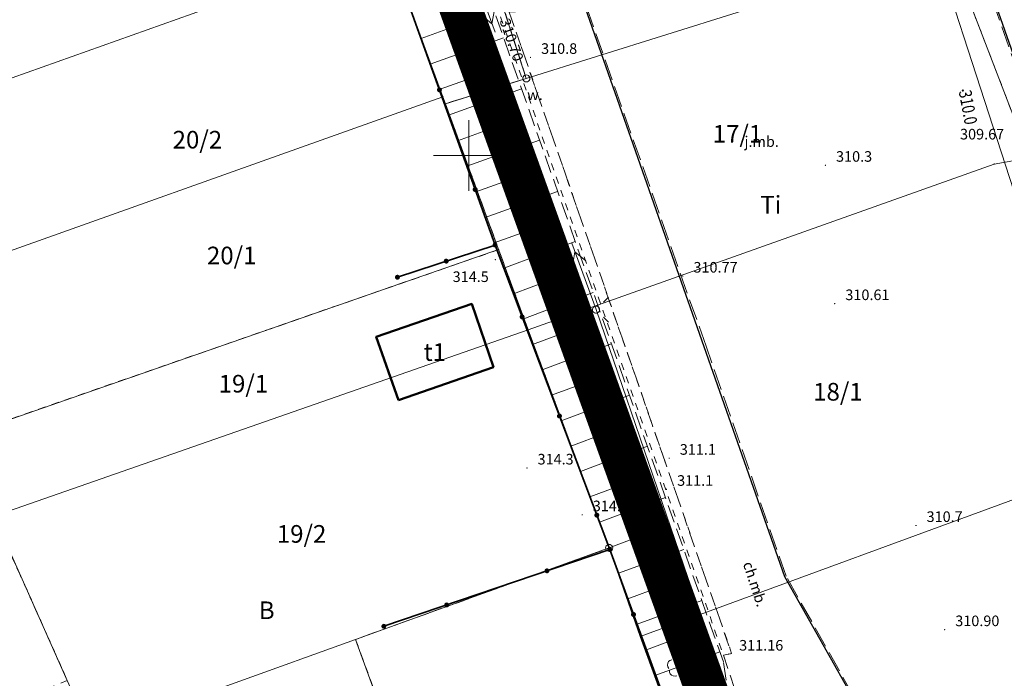
# Model space of a CAD drawing. Extents: x 6568120 to 6581475, y 5511602 to 5528428.
# Drawn here: x 6574968 to 6575038, y 5522163 to 5522210 of the extents above; entities that cross this region are included whole.
import ezdxf
from ezdxf.enums import TextEntityAlignment as Align

# ---------------------------------------------------------------- set-up
doc = ezdxf.new("R2010")
doc.units = 0
doc.header["$PDSIZE"] = 0.75
for name, pattern in [('ACAD_ISO02W100', [15, 12, -3]), ('PRZER1-1', [2, 1, -1]), ('PRZER2-1', [3, 2, -1]), ('PRZER2_5-1', [3.5, 2.5, -1]), ('PRZER3-1', [4, 3, -1])]:
    doc.linetypes.add(name, pattern=pattern)
doc.layers.get('0').update_dxf_attribs({"linetype": 'CONTINUOUS', "lineweight": 13})
doc.layers.add('_ZAKRES', color=10, linetype='ACAD_ISO02W100')
for name, color, linetype, lineweight, true_color in [('GEPPGD', 7, 'CONTINUOUS', 18, 0x008000), ('GESBZO', 7, 'CONTINUOUS', 50, 0x0a0909), ('GESBZO_O', 7, 'CONTINUOUS', 0, 0x0a0909), ('GESDZI', 7, 'CONTINUOUS', 18, 0x008000), ('GESDZI_O', 7, 'CONTINUOUS', 0, 0x008000), ('GESUZY', 7, 'PRZER1-1', 18, 0x008000), ('GESUZY_O', 7, 'CONTINUOUS', 0, 0x008000), ('GSLKOG', 7, 'CONTINUOUS', 35, 0x0a0909), ('GSLKRW', 7, 'CONTINUOUS', 25, 0x0a0909), ('GSPRDL', 7, 'CONTINUOUS', 18, 0x008000), ('GSPWPN', 7, 'CONTINUOUS', 13, 0x0a0909), ('GSPWPN_O', 7, 'CONTINUOUS', 13, 0x0a0909), ('GSPWPS', 7, 'CONTINUOUS', 13, 0x0a0909), ('GSPWPS_O', 7, 'CONTINUOUS', 13, 0x0a0909), ('GSSKOA', 7, 'PRZER3-1', 18, 0x0a0909), ('GSSKOA_O', 7, 'CONTINUOUS', 0, 0x0a0909), ('GSSKOD', 7, 'PRZER2-1', 18, 0x0a0909), ('GSSKOD_O', 7, 'CONTINUOUS', 0, 0x0a0909), ('GSSPML', 7, 'PRZER1-1', 18, 0x0a0909), ('GSSPML_O', 7, 'PRZER1-1', 18, 0x0a0909), ('GSSZSN', 7, 'PRZER2_5-1', 18, 0x0a0909), ('GULENN', 1, 'CONTINUOUS', 18, 0xff0000), ('GULGNP', 7, 'CONTINUOUS', 18, 0xbfbf00), ('GUPISL', 7, 'CONTINUOUS', 18, 0x0a0909), ('L139_055.180-056.270_ST_stacja_Bielsko_Biala_Glowna - Default$0$Warstwa 56', 7, 'CONTINUOUS', 0, 0x000000), ('L139_055.180-056.270_ST_stacja_Bielsko_Biala_Glowna - Default$0$WWRPP_801', 7, 'CONTINUOUS', 0, 0x000000)]:
    doc.layers.add(name, color=color, linetype=linetype, lineweight=lineweight, true_color=true_color)
doc.styles.add('GEO-INFO', font='arial.ttf')
doc.styles.add('L139_055.180-056.270_ST_stacja_Bielsko_Biala_Glowna - Default$0$Styledgn000', font='dgn000.shx')

# ---------------------------------------------------------------- blocks, each defined once
blk = doc.blocks.new('SPDLP')
blk.add_hatch(color=0).paths.add_polyline_path([(-0.09, 0), (-0.085595, -0.027812), (-0.072812, -0.052901), (-0.052901, -0.072812), (-0.027812, -0.085595), (0, -0.09), (0.027812, -0.085595), (0.052901, -0.072812), (0.072812, -0.052901), (0.085595, -0.027812), (0.09, 0), (0.085595, 0.027812), (0.072812, 0.052901), (0.052901, 0.072812), (0.027812, 0.085595), (0, 0.09), (-0.027812, 0.085595), (-0.052901, 0.072812), (-0.072812, 0.052901), (-0.085595, 0.027812)])
at = {"color": 0}
for points in [[(-0.268652, 1.271938), (-0.048001, 1.40916), (0.20623, 1.462858), (0.463525, 1.426585), (0.693003, 1.304695), (0.867117, 1.11182), (0.964971, 0.871109)], [(-1.292703, 0.137547), (-1.355024, 0.389802), (-1.327532, 0.648184), (-1.213525, 0.881678), (-1.026689, 1.062258), (-0.78945, 1.168249), (-0.530282, 1.186929)], [(1.126667, 0.648554), (1.325358, 0.481106), (1.454989, 0.255912), (1.5, 0), (1.454989, -0.255912), (1.325358, -0.481106), (1.126667, -0.648554)], [(-0.530282, -1.186929), (-0.78945, -1.168249), (-1.026689, -1.062258), (-1.213525, -0.881678), (-1.327532, -0.648184), (-1.355024, -0.389802), (-1.292703, -0.137547)], [(0.964971, -0.871109), (0.867117, -1.11182), (0.693003, -1.304695), (0.463525, -1.426585), (0.20623, -1.462858), (-0.048001, -1.40916), (-0.268652, -1.271938)]]:
    blk.add_lwpolyline(points, dxfattribs=at)
blk = doc.blocks.new('KOLO')
blk.add_hatch(color=0).paths.add_polyline_path([(0, 0.5), (-0.12941, 0.482963), (-0.25, 0.433013), (-0.353553, 0.353553), (-0.433013, 0.25), (-0.482963, 0.12941), (-0.5, 0), (-0.482963, -0.12941), (-0.433013, -0.25), (-0.353553, -0.353553), (-0.25, -0.433013), (-0.12941, -0.482963), (0, -0.5), (0.12941, -0.482963), (0.25, -0.433013), (0.353553, -0.353553), (0.433013, -0.25), (0.482963, -0.12941), (0.5, 0), (0.482963, 0.12941), (0.433013, 0.25), (0.353553, 0.353553), (0.25, 0.433013), (0.12941, 0.482963)])
blk = doc.blocks.new('EPPGN')
blk.add_hatch(color=0).paths.add_polyline_path([(-0.09, 0), (-0.085595, -0.027812), (-0.072812, -0.052901), (-0.052901, -0.072812), (-0.027812, -0.085595), (0, -0.09), (0.027812, -0.085595), (0.052901, -0.072812), (0.072812, -0.052901), (0.085595, -0.027812), (0.09, 0), (0.085595, 0.027812), (0.072812, 0.052901), (0.052901, 0.072812), (0.027812, 0.085595), (0, 0.09), (-0.027812, 0.085595), (-0.052901, 0.072812), (-0.072812, 0.052901), (-0.085595, 0.027812)])
blk = doc.blocks.new('EPPGS')
at = {"color": 0}
blk.add_lwpolyline([(0.5, 0), (0.475528, -0.154508), (0.404508, -0.293893), (0.293893, -0.404508), (0.154508, -0.475528), (0, -0.5), (-0.154508, -0.475528), (-0.293893, -0.404508), (-0.404508, -0.293893), (-0.475528, -0.154508), (-0.5, 0), (-0.475528, 0.154508), (-0.404508, 0.293893), (-0.293893, 0.404508), (-0.154508, 0.475528), (0, 0.5), (0.154508, 0.475528), (0.293893, 0.404508), (0.404508, 0.293893), (0.475528, 0.154508)], close=True, dxfattribs=at)
blk = doc.blocks.new('SUSM01_01')
at = {"color": 0}
for points in [[(-0.353553, 0.353553), (-0.212132, 0.212132)], [(0.353553, 0.353553), (0.212132, 0.212132)], [(-0.353553, -0.353553), (-0.212132, -0.212132)], [(0.353553, -0.353553), (0.212132, -0.212132)]]:
    blk.add_lwpolyline(points, dxfattribs=at)
blk.add_lwpolyline([(0.1, 0), (0.093969, -0.034202), (0.076604, -0.064279), (0.05, -0.086603), (0.025882, -0.096593), (0, -0.1), (-0.025882, -0.096593), (-0.05, -0.086603), (-0.073305, -0.068017), (-0.090097, -0.043388), (-0.098883, -0.014904), (-0.098883, 0.014904), (-0.090097, 0.043388), (-0.073305, 0.068017), (-0.05, 0.086603), (-0.022252, 0.097493), (0.007473, 0.09972), (0.036534, 0.093087), (0.062349, 0.078183), (0.082624, 0.056332), (0.095557, 0.029476)], close=True, dxfattribs=at)
blk = doc.blocks.new('SUPE04_1')
at = {"color": 0}
for points in [[(0, 0), (10, 0)], [(6.982163, 1), (8.714214, 0), (6.982163, -1)]]:
    blk.add_lwpolyline(points, dxfattribs=at)
blk = doc.blocks.new('L139_055.180-056.270_ST_stacja_Bielsko_Biala_Glowna - Default$0$1401391')
at = {"layer": 'L139_055.180-056.270_ST_stacja_Bielsko_Biala_Glowna - Default$0$WWRPP_801', "linetype": 'Continuous', "true_color": 0x000000}
h = blk.add_hatch(color=18, dxfattribs=at)
edge = h.paths.add_edge_path()
edge.add_arc((0, 0), 0.045, 0, 360)
at = {"layer": 'L139_055.180-056.270_ST_stacja_Bielsko_Biala_Glowna - Default$0$WWRPP_801', "color": 18, "linetype": 'Continuous', "lineweight": 0, "true_color": 0x000000}
blk.add_circle((0, 0), 0.045, dxfattribs=at)
blk.add_point((0, 0), dxfattribs=at)
blk = doc.blocks.new('PKP')
at = {"layer": 'L139_055.180-056.270_ST_stacja_Bielsko_Biala_Glowna - Default$0$Warstwa 56', "color": 18, "linetype": 'Continuous', "lineweight": 13, "true_color": 0x000000}
for p, q in [((6575000000, 5522197500), (6575000000, 5522202500)), ((6575000000, 5522197500), (6575000000, 5522202500)), ((6574997500, 5522200000), (6575002500, 5522200000)), ((6574997500, 5522200000), (6575002500, 5522200000))]:
    blk.add_line(p, q, dxfattribs=at)
at = {"color": 18, "linetype": 'Continuous', "lineweight": 0, "true_color": 0x000000, "xscale": 1000, "yscale": 1000, "zscale": 1000}
blk.add_blockref('L139_055.180-056.270_ST_stacja_Bielsko_Biala_Glowna - Default$0$1401391', (6575034975.336281, 5522204596.74941), dxfattribs=at)
at = {"layer": 'L139_055.180-056.270_ST_stacja_Bielsko_Biala_Glowna - Default$0$WWRPP_801', "color": 18, "linetype": 'Continuous', "lineweight": 13, "true_color": 0x000000, "insert": (6575034683.219546, 5522204543.113477), "char_height": 900, "attachment_point": 7, "rotation": 280.4042656438, "line_spacing_factor": 0.8, "style": 'L139_055.180-056.270_ST_stacja_Bielsko_Biala_Glowna - Default$0$Styledgn000'}
blk.add_mtext('{\\W0.8;310.0}', dxfattribs=at)

msp = doc.modelspace()

# ---------------------------------------------------------------- linework, layer by layer
at = {"color": 7, "linetype": 'Continuous', "lineweight": 13, "elevation": 100, "flags": 128}
for points in [[(6575000, 5522197.5), (6575000, 5522202.5)], [(6574997.5, 5522200), (6575002.5, 5522200)]]:
    msp.add_lwpolyline(points, dxfattribs=at)
at = {"layer": 'GESBZO', "linetype": 'Continuous', "elevation": 10.26}
msp.add_lwpolyline([(6574995.017, 5522182.67), (6575001.745, 5522185.021), (6575000.207, 5522189.492), (6574993.448, 5522187.161)], close=True, dxfattribs=at)
at = {"layer": 'GESDZI', "linetype": 'Continuous', "elevation": 10.3}
for points in [[(6574978.359, 5522258.135), (6574984.286, 5522260.176), (6574986.535, 5522254.197), (6574992.875, 5522237.358), (6574999.214, 5522220.519), (6575004.074, 5522205.46), (6574998.344, 5522203.67), (6574998.174, 5522204.16), (6574994.235, 5522214.969)], [(6574939.881, 5522244.896), (6574978.359, 5522258.135), (6574994.235, 5522214.969), (6574955.977, 5522201.34)], [(6574999.214, 5522220.519), (6575027.703, 5522231.028), (6575033.932, 5522214.819), (6575004.074, 5522205.46)], [(6575033.932, 5522214.819), (6575044.142, 5522217.919), (6575048.662, 5522201.22), (6575039.702, 5522199.83)], [(6574998.174, 5522204.16), (6574959.837, 5522190.511), (6574955.977, 5522201.34), (6574994.235, 5522214.969)], [(6575004.074, 5522205.46), (6575033.932, 5522214.819), (6575039.702, 5522199.83), (6575037.192, 5522199.4), (6575004.204, 5522187.651), (6575002.114, 5522193.341), (6574998.344, 5522203.67)], [(6574998.344, 5522203.67), (6575002.114, 5522193.341), (6574963.89, 5522180.06), (6574963.53, 5522180.88), (6574959.837, 5522190.511), (6574998.174, 5522204.16)], [(6575037.192, 5522199.4), (6575039.702, 5522199.83), (6575048.061, 5522178.081), (6575042.872, 5522177.231), (6575012.143, 5522165.932), (6575009.94, 5522172.21), (6575004.204, 5522187.651)], [(6575002.114, 5522193.341), (6575004.204, 5522187.651), (6574966.39, 5522174.46), (6574963.89, 5522180.06)], [(6574966.39, 5522174.46), (6575004.204, 5522187.651), (6575009.94, 5522172.21), (6574991.99, 5522165.73), (6574974.955, 5522159.58), (6574973.27, 5522159.08), (6574971.58, 5522162.82)], [(6575042.872, 5522177.231), (6575048.061, 5522178.081), (6575049.991, 5522173.112), (6575030.362, 5522148.493), (6575019.753, 5522145.023), (6575012.143, 5522165.932)], [(6575009.94, 5522172.21), (6575012.143, 5522165.932), (6575019.753, 5522145.023), (6575001.78, 5522138.83), (6574991.99, 5522165.73)]]:
    msp.add_lwpolyline(points, close=True, dxfattribs=at)
at = {"layer": 'GESUZY', "linetype": 'PRZER1-1', "ltscale": 0.5, "elevation": 10.18}
msp.add_lwpolyline([(6574964.5, 5522295.813), (6574970.33, 5522298.15), (6575001.03, 5522310.21), (6575008.7, 5522284.27), (6575014.634, 5522264.526), (6575021.263, 5522247.787), (6575027.703, 5522231.028), (6575033.932, 5522214.819), (6575039.702, 5522199.83), (6575048.061, 5522178.081), (6575049.991, 5522173.112), (6575056.231, 5522157.053), (6575030.362, 5522148.493), (6575019.753, 5522145.023), (6575001.78, 5522138.83), (6574984.9, 5522132.6), (6574949.647, 5522120.115)], dxfattribs=at)
msp.add_lwpolyline([(6574964.5, 5522295.813), (6574970.33, 5522298.15), (6575001.03, 5522310.21), (6575008.7, 5522284.27), (6575014.634, 5522264.526), (6575021.263, 5522247.787), (6575027.703, 5522231.028), (6575033.932, 5522214.819), (6575039.702, 5522199.83), (6575048.061, 5522178.081), (6575049.991, 5522173.112), (6575056.231, 5522157.053), (6575030.362, 5522148.493), (6575019.753, 5522145.023), (6575001.78, 5522138.83), (6574984.9, 5522132.6), (6574949.647, 5522120.115)], dxfattribs=at)
for points in [[(6575014.634, 5522264.526), (6575021.263, 5522247.787), (6575027.703, 5522231.028), (6575033.932, 5522214.819), (6575039.702, 5522199.83), (6575048.061, 5522178.081), (6575049.991, 5522173.112), (6575056.231, 5522157.053), (6575030.362, 5522148.493), (6575019.753, 5522145.023), (6575012.143, 5522165.932), (6575009.94, 5522172.21), (6575004.204, 5522187.651), (6575002.114, 5522193.341), (6574998.344, 5522203.67), (6575004.074, 5522205.46), (6574999.214, 5522220.519), (6574992.875, 5522237.358), (6574986.535, 5522254.197)], [(6574998.344, 5522203.67), (6575002.114, 5522193.341), (6574963.89, 5522180.06), (6574966.39, 5522174.46), (6574971.58, 5522162.82), (6574939.96, 5522150.32), (6574934.418, 5522168.972), (6574922.239, 5522211.46), (6574917.492, 5522236.925), (6574939.881, 5522244.896), (6574978.359, 5522258.135), (6574984.286, 5522260.176), (6574986.535, 5522254.197), (6574992.875, 5522237.358), (6574999.214, 5522220.519), (6575004.074, 5522205.46)], [(6574966.39, 5522174.46), (6574963.89, 5522180.06), (6575002.114, 5522193.341), (6575004.204, 5522187.651), (6575009.94, 5522172.21), (6574991.99, 5522165.73), (6575001.78, 5522138.83), (6574984.9, 5522132.6), (6574949.647, 5522120.115), (6574941.22, 5522146.05), (6574973.27, 5522159.08), (6574971.58, 5522162.82)], [(6575009.94, 5522172.21), (6575012.143, 5522165.932), (6575019.753, 5522145.023), (6575001.78, 5522138.83), (6574991.99, 5522165.73)]]:
    msp.add_lwpolyline(points, close=True, dxfattribs=at)
at = {"layer": 'GSLKOG', "color": 18, "linetype": 'Continuous', "lineweight": 35, "true_color": 0x0a0909, "elevation": 10.18}
for points in [[(6575001.86, 5522193.66), (6574994.364, 5522214.59), (6574993.988, 5522215.639)], [(6574994.95, 5522191.38), (6575001.86, 5522193.66)], [(6575001.86, 5522193.66), (6575009.98, 5522172.1), (6575013.53, 5522162.39)], [(6575009.98, 5522172.1), (6574993.99, 5522166.66)]]:
    msp.add_lwpolyline(points, dxfattribs=at)
at = {"layer": 'GSLKRW', "color": 18, "linetype": 'Continuous', "lineweight": 25, "true_color": 0x0a0909, "elevation": 10.18}
for points in [[(6575019.26, 5522261.56), (6575020.62, 5522257.09), (6575028.67, 5522234.69), (6575034.52, 5522218.59), (6575042.83, 5522194.96), (6575051.14, 5522170.62)], [(6575000.32, 5522134.2), (6575002.89, 5522135.15), (6575008.07, 5522137.16), (6575025.05, 5522143.39), (6575026.45, 5522143.81), (6575028.5, 5522145.34), (6575029.99, 5522147.49), (6575030.87, 5522149.9), (6575031.07, 5522153.19), (6575030.09, 5522156.48), (6575022.38, 5522170.16), (6575016.66, 5522186.45), (6575008.27, 5522210.44), (6575002.86, 5522210.16)]]:
    msp.add_lwpolyline(points, dxfattribs=at)
at = {"layer": 'GSSKOA', "color": 18, "linetype": 'PRZER3-1', "lineweight": 18, "ltscale": 0.5, "true_color": 0x0a0909, "elevation": 10.18}
msp.add_lwpolyline([(6575034.44, 5522218.55), (6575042.73, 5522194.87), (6575045, 5522188.24), (6575051.15, 5522170.56), (6575050.76, 5522164.9), (6575051.57, 5522161.99), (6575048.92, 5522161.07), (6575045, 5522159.75), (6575045.75, 5522157.68), (6575047.63, 5522154.64), (6575049.71, 5522153.09), (6575050.75, 5522152.82), (6575040.12, 5522148.8), (6575025.11, 5522143.22), (6575026.45, 5522143.81), (6575028.5, 5522145.34), (6575030.04, 5522147.46), (6575030.93, 5522149.92), (6575031.12, 5522153.18), (6575030.16, 5522156.53), (6575022.47, 5522170.2), (6575016.8, 5522186.49), (6575008.31, 5522210.58)], dxfattribs=at)
at = {"layer": 'GSSKOD', "color": 18, "linetype": 'PRZER2-1', "lineweight": 18, "ltscale": 0.5, "true_color": 0x0a0909, "elevation": 10.18}
msp.add_lwpolyline([(6575023.77, 5522147.26), (6575030.87, 5522149.9), (6575031.07, 5522153.19), (6575030.09, 5522156.48), (6575022.38, 5522170.16), (6575016.66, 5522186.45), (6575008.27, 5522210.44), (6575002.86, 5522210.16), (6575018.61, 5522164.73), (6575018.03, 5522164.62)], close=True, dxfattribs=at)
at = {"layer": 'GSSPML', "color": 18, "linetype": 'PRZER1-1', "lineweight": 18, "ltscale": 0.5, "true_color": 0x0a0909, "elevation": 10.06}
msp.add_lwpolyline([(6575015.65, 5522262.93), (6575009.43, 5522260.78), (6575000.11, 5522257.49), (6574989.16, 5522253.53), (6574990.29, 5522250.02), (6574997.71, 5522228.25), (6575000.51, 5522219.65), (6575000.17, 5522216.42), (6575002.24, 5522209.83), (6575018.03, 5522164.62), (6575018.61, 5522164.73), (6575002.86, 5522210.16), (6575000.74, 5522216.36), (6575001.16, 5522219.81), (6574998.04, 5522228.44), (6574990.93, 5522250.18), (6574989.9, 5522253.21), (6575000.23, 5522256.83), (6575015.78, 5522262.32)], close=True, dxfattribs=at)
at = {"layer": 'GSSZSN', "color": 18, "linetype": 'PRZER2_5-1', "lineweight": 18, "ltscale": 0.5, "true_color": 0x0a0909, "elevation": 10.14}
for points in [[(6575018.396, 5522149.35), (6575017.28, 5522152.73), (6575013.53, 5522162.39), (6575009.98, 5522172.1), (6575001.86, 5522193.66), (6574993.988, 5522215.639), (6574997.37, 5522216.812), (6574985.86, 5522255.43), (6574998.47, 5522258.74), (6575000.354, 5522259.303)], [(6575000.354, 5522259.303), (6574999.42, 5522257.31), (6574989.16, 5522253.53), (6574990.29, 5522250.02), (6574997.71, 5522228.25), (6575000.51, 5522219.65), (6575000.17, 5522216.42), (6575000.176, 5522214.837), (6575018.042, 5522164.089), (6575020.022, 5522149.9), (6575018.396, 5522149.35)]]:
    msp.add_lwpolyline(points, dxfattribs=at)
at = {"layer": 'GSSZSN', "color": 18, "linetype": 'Continuous', "lineweight": 18, "true_color": 0x0a0909, "elevation": 10.14, "flags": 128}
for points in [[(6574996.62, 5522208.291), (6574999.222, 5522209.223)], [(6574997.268, 5522206.481), (6575002.462, 5522208.341)], [(6574997.916, 5522204.671), (6575000.509, 5522205.6)], [(6574998.565, 5522202.862), (6575003.739, 5522204.715)], [(6574999.213, 5522201.052), (6575001.795, 5522201.977)], [(6574999.861, 5522199.242), (6575005.016, 5522201.088)], [(6575000.509, 5522197.432), (6575003.082, 5522198.354)], [(6575001.157, 5522195.622), (6575006.293, 5522197.462)], [(6575001.805, 5522193.813), (6575004.368, 5522194.731)], [(6575002.48, 5522192.013), (6575007.54, 5522193.918)], [(6575003.158, 5522190.214), (6575005.668, 5522191.159)], [(6575003.835, 5522188.415), (6575008.817, 5522190.291)], [(6575004.513, 5522186.616), (6575006.984, 5522187.547)], [(6575005.191, 5522184.817), (6575010.094, 5522186.664)], [(6575005.868, 5522183.018), (6575008.3, 5522183.934)], [(6575006.546, 5522181.219), (6575011.371, 5522183.036)], [(6575007.223, 5522179.42), (6575009.617, 5522180.321)], [(6575007.901, 5522177.621), (6575012.648, 5522179.409)], [(6575008.578, 5522175.822), (6575010.933, 5522176.709)], [(6575009.256, 5522174.023), (6575013.925, 5522175.782)], [(6575009.933, 5522172.224), (6575012.249, 5522173.096)], [(6575010.595, 5522170.419), (6575015.218, 5522172.109)], [(6575011.255, 5522168.613), (6575013.556, 5522169.455)], [(6575011.915, 5522166.808), (6575016.495, 5522168.482)], [(6575012.575, 5522165.002), (6575014.854, 5522165.836)], [(6575013.235, 5522163.197), (6575017.772, 5522164.856)]]:
    msp.add_lwpolyline(points, dxfattribs=at)
at = {"layer": 'GULENN', "linetype": 'Continuous', "elevation": 10.18}
msp.add_lwpolyline([(6575020.29, 5522145.63), (6575017.9, 5522144.64), (6575018.32, 5522161.89), (6575009.01, 5522189.09)], dxfattribs=at)
at = {"layer": 'GULGNP', "linetype": 'Continuous', "elevation": 10.18}
msp.add_lwpolyline([(6575048.36, 5522167.4), (6575032.961, 5522214.834), (6575029.739, 5522227.159), (6575026.31, 5522240.28), (6575018.979, 5522265.413), (6575006.68, 5522302.75), (6574997.88, 5522324.86)], dxfattribs=at)

# ---------------------------------------------------------------- block references
at = {"layer": 'GEPPGD', "color": 96, "lineweight": 18, "true_color": 0x008000, "xscale": 0.5, "yscale": 0.5, "rotation": 90}
for name, p in [('EPPGS', (6575004.074, 5522205.46, 10.32)), ('EPPGN', (6574998.174, 5522204.16, 10.32)), ('EPPGN', (6574998.344, 5522203.67, 10.32)), ('EPPGN', (6575037.192, 5522199.4, 10.32)), ('EPPGN', (6575002.114, 5522193.341, 10.32)), ('EPPGN', (6575004.204, 5522187.651, 10.32)), ('EPPGS', (6575009.94, 5522172.21, 10.32)), ('EPPGN', (6575012.143, 5522165.932, 10.32))]:
    msp.add_blockref(name, p, dxfattribs=at)
at = {"layer": 'GSLKOG', "color": 18, "lineweight": 35, "true_color": 0x0a0909, "xscale": 0.35, "yscale": 0.35, "rotation": 90}
for p in [(6574997.924, 5522204.65, 10.18), (6575000.453, 5522197.589, 10.18), (6575001.86, 5522193.66, 10.18), (6575001.86, 5522193.66, 10.18), (6575001.86, 5522193.66, 10.18), (6574998.405, 5522192.52, 10.18), (6574994.95, 5522191.38, 10.18), (6575003.777, 5522188.57, 10.18), (6575006.42, 5522181.552, 10.18), (6575009.064, 5522174.533, 10.18), (6575009.98, 5522172.1, 10.18), (6575005.535, 5522170.588, 10.18), (6574998.435, 5522168.172, 10.18), (6575011.663, 5522167.498, 10.18), (6574993.99, 5522166.66, 10.18)]:
    msp.add_blockref('KOLO', p, dxfattribs=at)
at = {"layer": 'GSPRDL', "color": 96, "lineweight": 18, "true_color": 0x008000, "xscale": 0.5, "yscale": 0.5, "rotation": 90}
for p in [(6575007.47, 5522188.93, 10.12), (6575011.41, 5522178.32, 10.12), (6575014.8, 5522163.81, 10.12)]:
    msp.add_blockref('SPDLP', p, dxfattribs=at)
at = {"layer": 'GSPWPN', "color": 18, "lineweight": 13, "true_color": 0x0a0909, "xscale": 0.09, "yscale": 0.09, "rotation": 90}
for p in [(6575004.37, 5522206.95, 10.2), (6575025.25, 5522199.31, 10.2), (6575001.885, 5522192.624, 10.2), (6575014.19, 5522178.56, 10.2), (6575004.12, 5522177.87, 10.2), (6575014, 5522176.36, 10.2), (6575008.03, 5522174.56, 10.2), (6575031.66, 5522173.8, 10.2)]:
    msp.add_blockref('KOLO', p, dxfattribs=at)
at = {"layer": 'GSPWPS', "color": 18, "lineweight": 13, "true_color": 0x0a0909, "xscale": 0.09, "yscale": 0.09, "rotation": 90}
for p in [(6575015.155, 5522191.46, 10.2), (6575025.91, 5522189.51, 10.2), (6575033.69, 5522166.42, 10.2), (6575018.39, 5522164.69, 10.2)]:
    msp.add_blockref('KOLO', p, dxfattribs=at)
at = {"layer": 'GULENN', "lineweight": 5, "xscale": 0.5, "yscale": 0.5}
for p, rotation in [((6575000.154, 5522213.425, 10.18), 289.9987311819989), ((6575009.01, 5522189.09, 10.18), 109.998731181999)]:
    msp.add_blockref('SUPE04_1', p, dxfattribs=dict(at, rotation=rotation))
at = {"layer": 'GUPISL', "color": 18, "lineweight": 18, "true_color": 0x0a0909, "xscale": 2.5, "yscale": 2.5, "rotation": 90}
msp.add_blockref('SUSM01_01', (6575009.01, 5522189.09, 10.24), dxfattribs=at)

# ---------------------------------------------------------------- texts
at = {"layer": 'GESBZO_O', "linetype": 'Continuous', "lineweight": 0, "style": 'GEO-INFO'}
msp.add_text('t1', height=1.25, dxfattribs=at).set_placement((6574997.597, 5522186.082, 10.8), align=Align.MIDDLE_CENTER)
at = {"layer": 'GESDZI_O', "linetype": 'Continuous', "lineweight": 0, "style": 'GEO-INFO'}
for s, p in [('20/2', (6574980.788, 5522201.12, 10.8)), ('17/1', (6575019.023, 5522201.537, 10.8)), ('20/1', (6574983.217, 5522192.92, 10.8)), ('19/1', (6574984.047, 5522183.841, 10.8)), ('18/1', (6575026.133, 5522183.269, 10.8)), ('19/2', (6574988.165, 5522173.202, 10.8))]:
    msp.add_text(s, height=1.25, dxfattribs=at).set_placement(p, align=Align.MIDDLE_CENTER)
at = {"layer": 'GESUZY_O', "linetype": 'Continuous', "lineweight": 0, "style": 'GEO-INFO'}
for s, p in [('Ti', (6575021.383, 5522196.516, 10.8)), ('B', (6574985.697, 5522167.796, 10.8))]:
    msp.add_text(s, height=1.25, dxfattribs=at).set_placement(p, align=Align.MIDDLE_CENTER)
at = {"layer": 'GSPWPN_O', "color": 18, "linetype": 'Continuous', "lineweight": 0, "true_color": 0x0a0909, "style": 'GEO-INFO'}
for s, p in [('310.8', (6575005.12, 5522207.2, 10.8)), ('310.3', (6575026, 5522199.56, 10.8)), ('314.5', (6574998.86, 5522191.043, 10.8)), ('311.1', (6575014.94, 5522178.81, 10.8)), ('314.3', (6575004.87, 5522178.12, 10.8)), ('311.1', (6575014.75, 5522176.61, 10.8)), ('314.4', (6575008.78, 5522174.81, 10.8)), ('310.7', (6575032.41, 5522174.05, 10.8))]:
    msp.add_text(s, height=0.75, dxfattribs=at).set_placement(p)
at = {"layer": 'GSPWPS_O', "color": 18, "linetype": 'Continuous', "lineweight": 0, "true_color": 0x0a0909, "style": 'GEO-INFO'}
msp.add_text('310.70', height=0.75, rotation=289.12776, dxfattribs=at).set_placement((6575002.172, 5522209.544, 10.8))
for s, p in [('309.67', (6575034.778, 5522201.138, 10.8)), ('310.77', (6575015.905, 5522191.71, 10.8)), ('310.61', (6575026.66, 5522189.76, 10.8)), ('310.90', (6575034.44, 5522166.67, 10.8)), ('311.16', (6575019.14, 5522164.94, 10.8))]:
    msp.add_text(s, height=0.75, dxfattribs=at).set_placement(p)
at = {"layer": 'GSSKOA_O', "color": 18, "linetype": 'Continuous', "lineweight": 0, "true_color": 0x0a0909, "style": 'GEO-INFO'}
msp.add_text('j.mb.', height=0.75, dxfattribs=at).set_placement((6575020.735, 5522200.891, 10.8), align=Align.MIDDLE)
at = {"layer": 'GSSKOD_O', "color": 18, "linetype": 'Continuous', "lineweight": 0, "true_color": 0x0a0909, "style": 'GEO-INFO'}
msp.add_text('ch.mb.', height=0.75, rotation=288.20446, dxfattribs=at).set_placement((6575020.173, 5522169.62, 10.8), align=Align.MIDDLE)
at = {"layer": 'GSSPML_O', "color": 18, "linetype": 'Continuous', "lineweight": 0, "true_color": 0x0a0909, "style": 'GEO-INFO'}
msp.add_text('w.', height=0.75, rotation=360, dxfattribs=at).set_placement((6575004.686, 5522204.206, 10.8), align=Align.MIDDLE)

# ---------------------------------------------------------------- next in the draw order: block references
at = {"xscale": 0.001, "yscale": 0.001, "zscale": 0.001}
msp.add_blockref('PKP', (0, 0, 100), dxfattribs=at)

# ---------------------------------------------------------------- next in the draw order: linework, layer by layer
at = {"layer": '_ZAKRES', "const_width": 3, "elevation": 100}
msp.add_lwpolyline([(6574982.366, 5522257.781), (6575026.839, 5522134.331), (6575057.794, 5522144.122), (6575099.475, 5522003.111), (6575102.407, 5521990.881), (6575101.48, 5521990.445), (6575102.567, 5521986.482), (6575100.814, 5521986.02), (6575101.963, 5521981.41), (6575099.363, 5521980.688), (6575100.807, 5521975.491), (6575095.742, 5521973.129), (6575096.916, 5521970.876), (6575093.148, 5521968.924), (6575101.93, 5521946.754), (6575123.048, 5521956.338), (6575123.72, 5521956.31), (6575130.847, 5521952.09), (6575132.232, 5521949.844), (6575150.801, 5521945.676), (6575152.36, 5521928.73)], dxfattribs=at)

doc.saveas('drawing.dxf')
